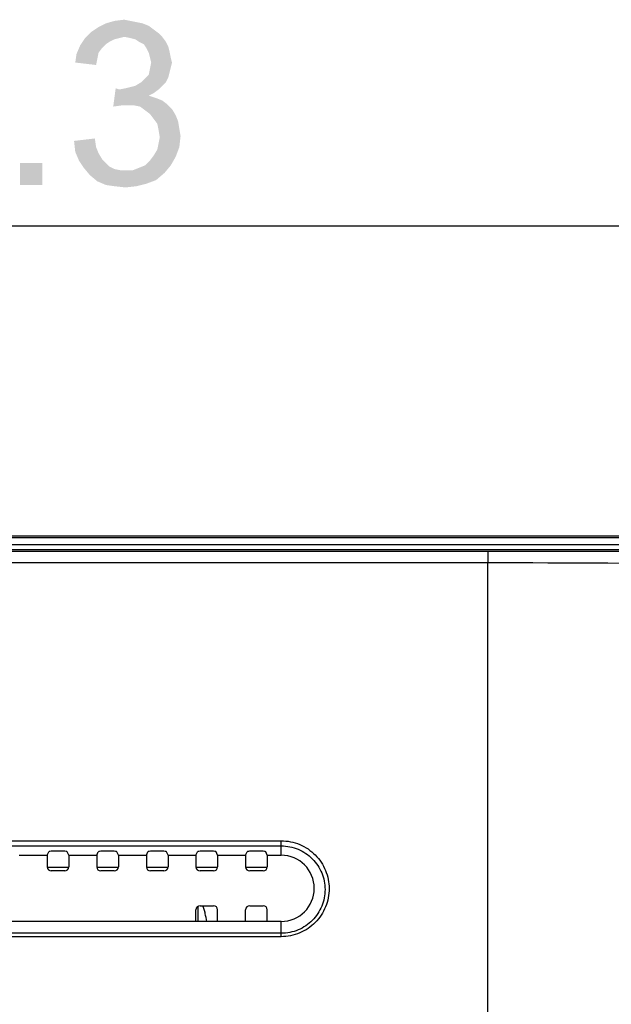
# Model space of a CAD drawing. Units: millimetres. Extents: x 0 to 1189, y 0 to 841.
# Drawn here: x 1055 to 1084, y 350 to 398 of the extents above; entities that cross this region are included whole.
import ezdxf

# ---------------------------------------------------------------- set-up
doc = ezdxf.new("R2010")
doc.units = ezdxf.units.MM
doc.header["$LTSCALE"] = 65.395
doc.layers.get('0').update_dxf_attribs({"linetype": 'CONTINUOUS'})
for name, color, linetype in [('3_ALL_AXES', 7, 'CONTINUOUS'), ('7_ALL_FEATURES', 7, 'CONTINUOUS'), ('DEF_DRAFT_DIM', 7, 'CONTINUOUS')]:
    doc.layers.add(name, color=color, linetype=linetype)
doc.styles.add('TEXTSTYLE_2', font='ar_wgl__.ttf')
doc.dimstyles.new('DIMSTYLE_5', dxfattribs={"dimtxt": 8, "dimasz": 3, "dimexe": 0.8, "dimexo": 0.2, "dimgap": 2, "dimtad": 1, "dimdec": 1, "dimlfac": 2.5, "dimdsep": 46, "dimtxsty": 'TEXTSTYLE_2', "dimblk": 'OPEN', "dimblk1": 'OPEN', "dimblk2": 'OPEN', "dimcen": 0.09, "dimazin": 2, "dimtp": 0.5, "dimtm": 0.5, "dimtfac": 1, "dimtdec": 1, "dimtofl": 0, "dimtmove": 0, "dimatfit": 3, "dimldrblk": 'OPEN', "dimfxl": 1, "dimtolj": 1, "dimarcsym": 0})
doc.dimstyles.new('DIMSTYLE_6', dxfattribs={"dimtxt": 8, "dimasz": 3, "dimexe": 0.8, "dimexo": 0.2, "dimgap": 2, "dimtad": 1, "dimlfac": 2.5, "dimdsep": 46, "dimtxsty": 'TEXTSTYLE_2', "dimblk": 'OPEN', "dimblk1": 'OPEN', "dimblk2": 'OPEN', "dimcen": 0.09, "dimazin": 2, "dimtp": 0.5, "dimtm": 0.5, "dimtfac": 1, "dimtofl": 0, "dimtmove": 0, "dimatfit": 3, "dimldrblk": 'OPEN', "dimfxl": 1, "dimtolj": 1, "dimarcsym": 0})

# ---------------------------------------------------------------- blocks, each defined once
blk = doc.blocks.new('_OPEN')
at = {"color": 0, "linetype": 'ByBlock'}
for p, q in [((0, 0), (-1, 0.117)), ((-1, -0.117), (0, 0)), ((-1, 0), (0, 0))]:
    blk.add_line(p, q, dxfattribs=at)
blk = doc.blocks.new('*D17')
at = {"layer": 'DEF_DRAFT_DIM', "color": 2, "linetype": 'Continuous', "transparency": 16777216}
for p, q in [((973.444, 302.657), (973.444, 388.417)), ((1125.944, 372.017), (1125.944, 388.417)), ((973.444, 387.617), (1049.694, 387.617)), ((1125.944, 387.617), (1049.694, 387.617))]:
    blk.add_line(p, q, dxfattribs=at)
at = {"layer": 'DEF_DRAFT_DIM', "color": 2, "linetype": 'Continuous', "transparency": 16777216, "xscale": 3, "yscale": 3, "zscale": 3, "rotation": 180}
blk.add_blockref('_OPEN', (973.444, 387.617), dxfattribs=at)
at = {"layer": 'DEF_DRAFT_DIM', "color": 2, "linetype": 'Continuous', "transparency": 16777216, "xscale": 3, "yscale": 3, "zscale": 3}
blk.add_blockref('_OPEN', (1125.944, 387.617), dxfattribs=at)
blk = doc.blocks.new('*D18')
at = {"layer": 'DEF_DRAFT_DIM', "color": 2, "linetype": 'Continuous', "transparency": 16777216}
for p, q in [((1125.344, 372.617), (1141.744, 372.617)), ((1140.944, 372.617), (1140.944, 337.537)), ((1140.944, 302.457), (1140.944, 337.537)), ((973.644, 302.457), (1141.744, 302.457))]:
    blk.add_line(p, q, dxfattribs=at)
at = {"layer": 'DEF_DRAFT_DIM', "color": 2, "linetype": 'Continuous', "transparency": 16777216, "xscale": 3, "yscale": 3, "zscale": 3}
for p, rotation in [((1140.944, 372.617), 90), ((1140.944, 302.457), 270)]:
    blk.add_blockref('_OPEN', p, dxfattribs=dict(at, rotation=rotation))

msp = doc.modelspace()

# ---------------------------------------------------------------- linework, layer by layer
at = {"color": 6, "linetype": 'Continuous'}
for p, q in [((1125.144, 372.6171), (741.744, 372.6171)), ((1125.144, 372.5371), (741.744, 372.5371)), ((741.744, 372.2171), (1125.144, 372.2171)), ((1063.8327, 353.9771), (1063.8327, 354.7164))]:
    msp.add_line(p, q, dxfattribs=at)
msp.add_open_spline([(1064.2401, 353.9772), (1064.22, 354.1062), (1064.1855, 354.2992), (1064.1225, 354.5525), (1064.0823, 354.6768), (1064.0582, 354.7374)], degree=3, knots=[0, 0, 0, 0, 0.5002416, 0.750194, 1, 1, 1, 1], dxfattribs=at)
at = {"layer": '3_ALL_AXES', "color": 7, "linetype": 'Continuous'}
for p, q in [((741.744, 372.2171), (1125.144, 372.2171)), ((1063.7202, 353.9771), (1063.7202, 354.5369)), ((1064.7679, 353.9771), (1064.7679, 354.5369)), ((1066.1202, 353.9771), (1066.1202, 354.5369)), ((1067.1679, 353.9771), (1067.1679, 354.5369)), ((1067.844, 353.9771), (799.044, 353.9771))]:
    msp.add_line(p, q, dxfattribs=at)
at = {"layer": '7_ALL_FEATURES', "color": 7, "linetype": 'Continuous'}
for p, q in [((1125.144, 372.6171), (741.744, 372.6171)), ((1125.144, 372.5371), (741.744, 372.5371)), ((742.3781, 371.9771), (1124.51, 371.9771)), ((1077.8433, 371.8799), (789.0448, 371.8799)), ((1077.8433, 371.8799), (1077.8435, 371.8068)), ((1077.8433, 371.8799), (1077.844, 371.333)), ((1077.8435, 371.8068), (1077.8439, 371.5645)), ((1077.844, 371.333), (789.044, 371.333)), ((1077.8439, 371.5645), (1077.844, 371.333)), ((1077.844, 348.9049), (1077.844, 371.333)), ((799.044, 357.879), (1067.844, 357.879)), ((1067.844, 357.1771), (1067.844, 357.879)), ((799.044, 357.6315), (1067.844, 357.6315)), ((1055.1679, 357.1771), (1056.5202, 357.1771)), ((1056.5202, 357.1771), (1056.5941, 357.3503)), ((1056.5202, 357.1771), (1056.5202, 356.6173)), ((1057.2942, 357.3735), (1056.7938, 357.3735)), ((1057.5679, 357.1771), (1057.494, 357.3503)), ((1057.5679, 357.1771), (1058.9202, 357.1771)), ((1057.5679, 357.1771), (1057.5679, 356.6173)), ((1058.9202, 357.1771), (1058.9941, 357.3503)), ((1058.9202, 357.1771), (1058.9202, 356.6173)), ((1059.6942, 357.3735), (1059.1938, 357.3735)), ((1059.9679, 357.1771), (1059.894, 357.3503)), ((1059.9679, 357.1771), (1061.3202, 357.1771)), ((1059.9679, 357.1771), (1059.9679, 356.6173)), ((1061.3202, 357.1771), (1061.3941, 357.3503)), ((1061.3202, 357.1771), (1061.3202, 356.6173)), ((1062.0942, 357.3735), (1061.5938, 357.3735)), ((1062.3679, 357.1771), (1062.294, 357.3503)), ((1062.3679, 357.1771), (1063.7202, 357.1771)), ((1062.3679, 357.1771), (1062.3679, 356.6173)), ((1063.7202, 357.1771), (1063.7941, 357.3503)), ((1063.7202, 357.1771), (1063.7202, 356.6173)), ((1064.4942, 357.3735), (1063.9938, 357.3735)), ((1064.7679, 357.1771), (1064.694, 357.3503)), ((1064.7679, 357.1771), (1066.1202, 357.1771)), ((1064.7679, 357.1771), (1064.7679, 356.6173)), ((1066.1202, 357.1771), (1066.1941, 357.3503)), ((1066.1202, 357.1771), (1066.1202, 356.6173)), ((1066.8942, 357.3735), (1066.3938, 357.3735)), ((1067.1679, 357.1771), (1067.094, 357.3503)), ((1067.1679, 357.1771), (1067.844, 357.1771)), ((1067.1679, 357.1771), (1067.1679, 356.6173)), ((1056.5202, 356.5971), (1057.5679, 356.5971)), ((1058.9202, 356.5971), (1059.9679, 356.5971)), ((1061.3202, 356.5971), (1062.3679, 356.5971)), ((1063.7202, 356.5971), (1064.7679, 356.5971)), ((1066.1202, 356.5971), (1067.1679, 356.5971)), ((1057.3689, 356.4171), (1056.7192, 356.4171)), ((1059.7689, 356.4171), (1059.1192, 356.4171)), ((1062.1689, 356.4171), (1061.5192, 356.4171)), ((1064.5689, 356.4171), (1063.9192, 356.4171)), ((1066.9689, 356.4171), (1066.3192, 356.4171)), ((1063.8327, 353.9771), (1063.8327, 354.7164)), ((1063.9192, 354.7371), (1064.5689, 354.7371)), ((1066.3192, 354.7371), (1066.9689, 354.7371)), ((1067.844, 353.2369), (1067.844, 353.9771)), ((1067.844, 353.4002), (799.044, 353.4002)), ((1067.844, 353.2369), (799.044, 353.2369))]:
    msp.add_line(p, q, dxfattribs=at)
msp.add_arc((1067.844, 355.5771), 1.6, 270, 90, dxfattribs=at)
for centre, major_axis, ratio, start_param, end_param in [((1056.7938, 357.349), (0.2, 0), 0.1227846, 1.5707963, 3.0892328), ((1057.2942, 357.349), (0.2, 0), 0.1227846, 0.0523599, 1.5707963), ((1059.1938, 357.349), (0.2, 0), 0.1227846, 1.5707963, 3.0892328), ((1059.6942, 357.349), (0.2, 0), 0.1227846, 0.0523599, 1.5707963), ((1061.5938, 357.349), (0.2, 0), 0.1227846, 1.5707963, 3.0892328), ((1062.0942, 357.349), (0.2, 0), 0.1227846, 0.0523599, 1.5707963), ((1063.9938, 357.349), (0.2, 0), 0.1227846, 1.5707963, 3.0892328), ((1064.4942, 357.349), (0.2, 0), 0.1227846, 0.0523599, 1.5707963), ((1066.3938, 357.349), (0.2, 0), 0.1227846, 1.5707963, 3.0892328), ((1066.8942, 357.349), (0.2, 0), 0.1227846, 0.0523599, 1.5707963), ((1056.7205, 356.6186), (0.0792, 0.1856), 0.9912061, -4.3057729, -2.7413548), ((1057.3676, 356.6186), (-0.0792, 0.1856), 0.9912061, -3.5418305, -1.9774124), ((1059.1205, 356.6186), (0.0792, 0.1856), 0.9912061, -4.3057729, -2.7413548), ((1059.7676, 356.6186), (-0.0792, 0.1856), 0.9912061, -3.5418305, -1.9774124), ((1061.5205, 356.6186), (0.0792, 0.1856), 0.9912061, -4.3057729, -2.7413548), ((1062.1676, 356.6186), (-0.0792, 0.1856), 0.9912061, -3.5418305, -1.9774124), ((1063.9205, 356.6186), (0.0792, 0.1856), 0.9912061, -4.3057729, -2.7413548), ((1064.5676, 356.6186), (-0.0792, 0.1856), 0.9912061, -3.5418305, -1.9774124), ((1066.3205, 356.6186), (0.0792, 0.1856), 0.9912061, -4.3057729, -2.7413548), ((1066.9676, 356.6186), (-0.0792, 0.1856), 0.9912061, -3.5418305, -1.9774124), ((1063.9205, 354.5356), (-0.0792, 0.1856), 0.9912061, -0.4002379, 1.1641803), ((1064.5676, 354.5356), (0.0792, 0.1856), 0.9912061, -1.1641803, 0.4002379), ((1066.3205, 354.5356), (-0.0792, 0.1856), 0.9912061, -0.4002379, 1.1641803), ((1066.9676, 354.5356), (0.0792, 0.1856), 0.9912061, -1.1641803, 0.4002379)]:
    msp.add_ellipse(centre, major_axis=major_axis, ratio=ratio, start_param=start_param, end_param=end_param, dxfattribs=at)
for points, knots in [([(1124.4635, 371.9306), (1116.6937, 371.9126), (1101.1536, 371.8966), (1085.6135, 371.8838), (1077.8433, 371.8799)], [0, 0, 0, 0, 0.499987, 1, 1, 1, 1]), ([(1124.2831, 370.9569), (1120.4138, 371.018), (1112.6742, 371.1029), (1097.1945, 371.2384), (1085.5843, 371.3043), (1077.844, 371.333)], [0, 0, 0, 0, 0.2499874, 0.4999887, 1, 1, 1, 1]), ([(1067.844, 357.879), (1068.1487, 357.879), (1068.6122, 357.7856), (1069.1496, 357.494), (1069.6169, 357.1068), (1070.0427, 356.4655), (1070.1916, 355.712), (1070.1344, 355.1125), (1069.9626, 354.5324), (1069.5361, 353.8834), (1068.7643, 353.3604), (1068.149, 353.2369), (1067.844, 353.2369)], [0, 0, 0, 0, 0.126081, 0.189095, 0.2517932, 0.3757568, 0.4992045, 0.5612977, 0.6235663, 0.7482234, 0.8738214, 1, 1, 1, 1]), ([(1067.844, 357.6315), (1068.1227, 357.6315), (1068.5465, 357.5464), (1069.038, 357.2804), (1069.4649, 356.9278), (1069.854, 356.3435), (1070.0181, 355.5218), (1069.8581, 354.6968), (1069.3917, 353.9902), (1068.6856, 353.5126), (1068.123, 353.4002), (1067.844, 353.4002)], [0, 0, 0, 0, 0.1263959, 0.1894977, 0.252221, 0.3760749, 0.4993194, 0.6229616, 0.7476607, 0.8734842, 1, 1, 1, 1]), ([(1064.2401, 353.9772), (1064.22, 354.1062), (1064.1736, 354.3628), (1064.1063, 354.6163), (1064.0582, 354.7374)], [0, 0, 0, 0, 0.5004174, 1, 1, 1, 1])]:
    msp.add_open_spline(points, degree=3, knots=knots, dxfattribs=at)
at = {"layer": 'DEF_DRAFT_DIM', "color": 2, "linetype": 'Continuous'}
for points in [[(1061.1386, 397.4393), (1061.4349, 397.3208), (1059.0052, 397.2615)], [(1061.1386, 397.4393), (1059.0052, 397.2615), (1059.3608, 397.4393)], [(1060.546, 397.5578), (1060.8423, 397.4986), (1059.3608, 397.4393)], [(1060.546, 397.5578), (1059.3608, 397.4393), (1059.7756, 397.5578)], [(1059.3608, 397.4393), (1060.8423, 397.4986), (1061.1386, 397.4393)], [(1059.7756, 397.5578), (1060.2497, 397.6171), (1060.546, 397.5578)], [(1061.9089, 396.9652), (1058.3534, 396.7282), (1058.6497, 397.0245)], [(1061.9089, 396.9652), (1060.2497, 396.7875), (1058.3534, 396.7282)], [(1061.6719, 397.143), (1058.6497, 397.0245), (1059.0052, 397.2615)], [(1058.6497, 397.0245), (1061.6719, 397.143), (1061.9089, 396.9652)], [(1059.0052, 397.2615), (1061.4349, 397.3208), (1061.6719, 397.143)], [(1060.2497, 396.7875), (1061.9089, 396.9652), (1062.0867, 396.7875)], [(1060.0126, 396.7282), (1059.7756, 396.6689), (1058.1163, 396.3727)], [(1060.0126, 396.7282), (1058.1163, 396.3727), (1058.3534, 396.7282)], [(1059.7756, 396.6689), (1059.5386, 396.5504), (1058.1163, 396.3727)], [(1059.5386, 396.5504), (1059.3608, 396.4319), (1058.1163, 396.3727)], [(1058.3534, 396.7282), (1060.2497, 396.7875), (1060.0126, 396.7282)], [(1062.0867, 396.7875), (1060.546, 396.7282), (1060.2497, 396.7875)], [(1060.783, 396.6689), (1060.546, 396.7282), (1062.0867, 396.7875)], [(1060.9608, 396.5504), (1060.783, 396.6689), (1062.0867, 396.7875)], [(1060.9608, 396.5504), (1062.0867, 396.7875), (1062.2645, 396.5504)], [(1062.2645, 396.5504), (1061.1978, 396.4319), (1060.9608, 396.5504)], [(1061.1978, 396.4319), (1062.2645, 396.5504), (1062.383, 396.3134)], [(1059.183, 396.2541), (1057.9386, 395.9578), (1058.1163, 396.3727)], [(1059.183, 396.2541), (1059.0052, 396.0171), (1057.9386, 395.9578)], [(1057.9386, 395.9578), (1059.0052, 396.0171), (1058.946, 395.7208)], [(1058.1163, 396.3727), (1059.3608, 396.4319), (1059.183, 396.2541)], [(1062.383, 396.3134), (1061.3163, 396.2541), (1061.1978, 396.4319)], [(1061.3163, 396.2541), (1062.383, 396.3134), (1062.4423, 396.0764)], [(1062.4423, 396.0764), (1061.4349, 396.0171), (1061.3163, 396.2541)], [(1061.4941, 395.7801), (1061.4349, 396.0171), (1062.4423, 396.0764)], [(1061.4941, 395.7801), (1062.4423, 396.0764), (1062.5015, 395.7801)], [(1058.946, 395.7208), (1057.8793, 395.543), (1057.9386, 395.9578)], [(1057.8793, 395.543), (1058.946, 395.7208), (1058.8867, 395.4245)], [(1062.5015, 395.7801), (1061.5534, 395.543), (1061.4941, 395.7801)], [(1062.5608, 395.543), (1062.5015, 395.306), (1061.4941, 395.2467)], [(1062.5608, 395.543), (1061.4941, 395.2467), (1061.5534, 395.543)], [(1061.5534, 395.543), (1062.5015, 395.7801), (1062.5608, 395.543)], [(1062.4423, 395.0689), (1061.4349, 394.9504), (1061.4941, 395.2467)], [(1061.4349, 394.9504), (1062.4423, 395.0689), (1062.383, 394.8319)], [(1061.4941, 395.2467), (1062.5015, 395.306), (1062.4423, 395.0689)], [(1062.2645, 394.5949), (1060.783, 394.4171), (1061.0793, 394.5949)], [(1060.783, 394.4171), (1062.2645, 394.5949), (1062.0867, 394.4171)], [(1061.0793, 394.5949), (1061.2571, 394.7727), (1062.383, 394.8319)], [(1061.0793, 394.5949), (1062.383, 394.8319), (1062.2645, 394.5949)], [(1062.383, 394.8319), (1061.2571, 394.7727), (1061.4349, 394.9504)], [(1060.0126, 394.2393), (1059.7163, 393.4097), (1059.8349, 394.2986)], [(1061.9089, 394.2393), (1061.6719, 394.0615), (1059.7163, 393.4097)], [(1060.0126, 394.2393), (1061.9089, 394.2393), (1059.7163, 393.4097)], [(1060.0126, 394.2393), (1060.3089, 394.2986), (1062.0867, 394.4171)], [(1060.0126, 394.2393), (1062.0867, 394.4171), (1061.9089, 394.2393)], [(1060.3089, 394.2986), (1060.546, 394.3578), (1062.0867, 394.4171)], [(1062.0867, 394.4171), (1060.546, 394.3578), (1060.783, 394.4171)], [(1061.6719, 394.0615), (1061.4349, 393.943), (1059.7163, 393.4097)], [(1061.4349, 393.943), (1061.7904, 393.8245), (1059.7163, 393.4097)], [(1061.7904, 393.8245), (1060.1311, 393.469), (1059.7163, 393.4097)], [(1061.7904, 393.8245), (1062.0867, 393.706), (1060.1311, 393.469)], [(1062.0867, 393.706), (1062.3237, 393.5282), (1060.1311, 393.469)], [(1060.4274, 393.469), (1060.1311, 393.469), (1062.3237, 393.5282)], [(1060.7237, 393.469), (1060.4274, 393.469), (1062.3237, 393.5282)], [(1061.02, 393.4097), (1060.7237, 393.469), (1062.3237, 393.5282)], [(1061.02, 393.4097), (1062.3237, 393.5282), (1062.5608, 393.2912)], [(1062.5608, 393.2912), (1061.2571, 393.2319), (1061.02, 393.4097)], [(1061.4941, 393.0541), (1061.2571, 393.2319), (1062.5608, 393.2912)], [(1061.4941, 393.0541), (1062.5608, 393.2912), (1062.7386, 392.9949)], [(1062.7386, 392.9949), (1061.6719, 392.8171), (1061.4941, 393.0541)], [(1061.6719, 392.8171), (1062.7386, 392.9949), (1062.8571, 392.6986)], [(1062.8571, 392.6986), (1061.8497, 392.5801), (1061.6719, 392.8171)], [(1061.8497, 392.5801), (1062.8571, 392.6986), (1062.9163, 392.343)], [(1062.9163, 392.343), (1061.9089, 392.2838), (1061.8497, 392.5801)], [(1061.9089, 392.2838), (1062.9163, 392.343), (1062.9756, 391.9875)], [(1062.9756, 391.9875), (1061.9682, 391.9282), (1061.9089, 392.2838)], [(1057.82, 391.7504), (1058.8274, 391.8689), (1058.8867, 391.4541)], [(1058.8867, 391.4541), (1057.8793, 391.2171), (1057.82, 391.7504)], [(1061.9089, 391.6319), (1061.9682, 391.9282), (1062.9756, 391.9875)], [(1061.9089, 391.6319), (1062.9756, 391.9875), (1062.9163, 391.4541)], [(1057.8793, 391.2171), (1058.8867, 391.4541), (1059.0052, 391.1578)], [(1061.6719, 391.0393), (1061.8497, 391.3356), (1062.9163, 391.4541)], [(1061.6719, 391.0393), (1062.9163, 391.4541), (1062.7386, 390.9801)], [(1062.9163, 391.4541), (1061.8497, 391.3356), (1061.9089, 391.6319)], [(1059.0052, 391.1578), (1058.0571, 390.8023), (1057.8793, 391.2171)], [(1059.0052, 391.1578), (1059.183, 390.8615), (1058.0571, 390.8023)], [(1058.0571, 390.8023), (1059.183, 390.8615), (1059.3608, 390.6838)], [(1059.3608, 390.6838), (1058.2941, 390.4467), (1058.0571, 390.8023)], [(1061.2571, 390.5652), (1061.4941, 390.8023), (1062.7386, 390.9801)], [(1061.2571, 390.5652), (1062.7386, 390.9801), (1062.5015, 390.5652)], [(1062.7386, 390.9801), (1061.4941, 390.8023), (1061.6719, 391.0393)], [(1056.2793, 390.6838), (1055.2126, 389.6171), (1055.2126, 390.6838)], [(1055.2126, 389.6171), (1056.2793, 390.6838), (1056.2793, 389.6171)], [(1059.3608, 390.6838), (1059.5386, 390.506), (1058.2941, 390.4467)], [(1058.2941, 390.4467), (1059.5386, 390.506), (1059.7756, 390.3875)], [(1059.7756, 390.3875), (1058.5904, 390.0912), (1058.2941, 390.4467)], [(1059.7756, 390.3875), (1060.0719, 390.3282), (1058.5904, 390.0912)], [(1060.6645, 390.3282), (1062.2052, 390.2097), (1058.5904, 390.0912)], [(1060.3089, 390.3282), (1060.6645, 390.3282), (1058.5904, 390.0912)], [(1060.0719, 390.3282), (1060.3089, 390.3282), (1058.5904, 390.0912)], [(1060.6645, 390.3282), (1060.9608, 390.4467), (1062.5015, 390.5652)], [(1060.6645, 390.3282), (1062.5015, 390.5652), (1062.2052, 390.2097)], [(1062.5015, 390.5652), (1060.9608, 390.4467), (1061.2571, 390.5652)], [(1058.5904, 390.0912), (1062.2052, 390.2097), (1061.7904, 389.8541)], [(1061.7904, 389.8541), (1058.946, 389.7949), (1058.5904, 390.0912)], [(1058.946, 389.7949), (1061.7904, 389.8541), (1061.3163, 389.6764)], [(1061.3163, 389.6764), (1059.3608, 389.6171), (1058.946, 389.7949)], [(1059.7756, 389.5578), (1059.3608, 389.6171), (1061.3163, 389.6764)], [(1059.7756, 389.5578), (1061.3163, 389.6764), (1060.8423, 389.5578)], [(1060.8423, 389.5578), (1060.3089, 389.4986), (1059.7756, 389.5578)]]:
    msp.add_solid(points, dxfattribs=at)

# ---------------------------------------------------------------- dimensions: what is measured, and where the dimension line sits
for base, p1, p2, angle, dimstyle, picture, middle in [((973.4440287281, 387.6170945907), (1125.9440287281, 371.8170945907), (973.4440287281, 302.4570945907), 180, 'DIMSTYLE_5', '*D17', (1035.7163335608, 387.6170945907)), ((1140.944, 302.4571), (1125.144, 372.6171), (973.444, 302.4571), 270, 'DIMSTYLE_6', '*D18', (1140.944, 323.5594))]:
    dim = msp.add_linear_dim(base=base, p1=p1, p2=p2, angle=angle, dimstyle=dimstyle, dxfattribs=at)
    dim.commit()
    dim.dimension.update_dxf_attribs({"geometry": picture, "text_midpoint": middle, "dimtype": 160})

doc.saveas('drawing.dxf')
